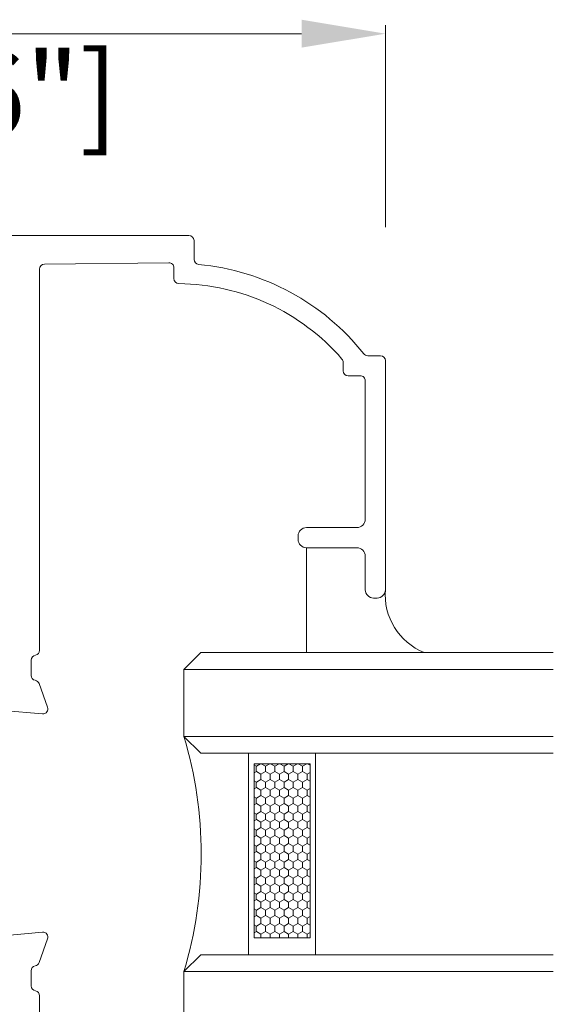
# Model space of a CAD drawing. Units: millimetres. Extents: x 9 to 208, y 6 to 265.
# Drawn here: x 119 to 124, y 63 to 71 of the extents above; entities that cross this region are included whole.
import ezdxf

# ---------------------------------------------------------------- set-up
doc = ezdxf.new("R2010")
doc.units = ezdxf.units.MM
doc.layers.add('00', color=7, linetype='Continuous', lineweight=0)
doc.styles.add('标准字体', font='arial.ttf')

msp = doc.modelspace()

# ---------------------------------------------------------------- linework, layer by layer
at = {"layer": '00'}
for p, q in [((122.3038, 69.0565), (122.3038, 70.6601)), ((115.1032, 70.5935), (121.6372, 70.5935)), ((120.7434, 68.9899), (114.5032, 68.9899)), ((120.7834, 68.9499), (120.7834, 68.7999)), ((119.5961, 68.7632), (120.5829, 68.7744)), ((119.5566, 65.6959), (119.5566, 68.7232)), ((120.6234, 68.7344), (120.6234, 68.6481)), ((121.9684, 67.9829), (121.9684, 67.9158)), ((122.1632, 68.0358), (122.2638, 68.0358)), ((122.3035, 66.1769), (122.3038, 67.9964)), ((122.0084, 67.8758), (122.1038, 67.8758)), ((122.1438, 67.8358), (122.1435, 66.7368)), ((122.0769, 66.6702), (121.6769, 66.6702)), ((121.6102, 66.6035), (121.6102, 66.5769)), ((121.6766, 66.5114), (121.6766, 65.6775)), ((121.6769, 66.5102), (122.0769, 66.5102)), ((122.1435, 66.4435), (122.1435, 66.1769)), ((122.2102, 66.1102), (122.2369, 66.1102)), ((119.4899, 65.4965), (119.4899, 65.617)), ((119.6208, 65.2435), (119.5524, 65.4316)), ((119.2643, 65.2176), (119.5797, 65.19)), ((121.2603, 64.7844), (121.2783, 64.774)), ((121.2782, 64.7319), (121.2782, 64.7742)), ((121.2784, 64.7743), (121.312, 64.7937)), ((121.3176, 64.7937), (121.3516, 64.774)), ((121.3515, 64.7319), (121.3515, 64.7742)), ((121.3517, 64.7743), (121.3853, 64.7937)), ((121.3909, 64.7937), (121.425, 64.774)), ((121.4248, 64.7319), (121.4248, 64.7742)), ((121.425, 64.7743), (121.4587, 64.7937)), ((121.4643, 64.7937), (121.4983, 64.774)), ((121.4981, 64.7319), (121.4981, 64.7742)), ((121.4984, 64.7743), (121.532, 64.7937)), ((121.5376, 64.7937), (121.5716, 64.774)), ((121.5714, 64.7319), (121.5714, 64.7742)), ((121.5717, 64.7743), (121.6053, 64.7937)), ((121.6109, 64.7937), (121.6449, 64.774)), ((121.6448, 64.7319), (121.6448, 64.7742)), ((121.645, 64.7743), (121.6786, 64.7937)), ((121.6842, 64.7937), (121.7048, 64.7818)), ((121.2603, 64.7215), (121.2784, 64.7319)), ((121.2783, 64.7317), (121.315, 64.7105)), ((121.3148, 64.6684), (121.3148, 64.7107)), ((121.3151, 64.7108), (121.3517, 64.7319)), ((121.3516, 64.7317), (121.3883, 64.7105)), ((121.3881, 64.6684), (121.3881, 64.7107)), ((121.3884, 64.7108), (121.425, 64.7319)), ((121.425, 64.7317), (121.4616, 64.7105)), ((121.4615, 64.6684), (121.4615, 64.7107)), ((121.4617, 64.7108), (121.4984, 64.7319)), ((121.4983, 64.7317), (121.535, 64.7105)), ((121.5348, 64.6684), (121.5348, 64.7107)), ((121.535, 64.7108), (121.5717, 64.7319)), ((121.5716, 64.7317), (121.6083, 64.7105)), ((121.6081, 64.6684), (121.6081, 64.7107)), ((121.6083, 64.7108), (121.645, 64.7319)), ((121.6449, 64.7317), (121.6816, 64.7105)), ((121.6814, 64.6684), (121.6814, 64.7107)), ((121.6817, 64.7108), (121.7048, 64.7241)), ((121.2603, 64.6574), (121.2783, 64.647)), ((121.2603, 64.5945), (121.2784, 64.6049)), ((121.2782, 64.6049), (121.2782, 64.6472)), ((121.2783, 64.6047), (121.315, 64.5835)), ((121.2784, 64.6473), (121.3151, 64.6684)), ((121.315, 64.6682), (121.3516, 64.647)), ((121.3151, 64.5838), (121.3517, 64.6049)), ((121.3515, 64.6049), (121.3515, 64.6472)), ((121.3516, 64.6047), (121.3883, 64.5835)), ((121.3517, 64.6473), (121.3884, 64.6684)), ((121.3883, 64.6682), (121.425, 64.647)), ((121.3884, 64.5838), (121.425, 64.6049)), ((121.4248, 64.6049), (121.4248, 64.6472)), ((121.425, 64.6473), (121.4617, 64.6684)), ((121.425, 64.6047), (121.4616, 64.5835)), ((121.4616, 64.6682), (121.4983, 64.647)), ((121.4617, 64.5838), (121.4984, 64.6049)), ((121.4981, 64.6049), (121.4981, 64.6472)), ((121.4983, 64.6047), (121.535, 64.5835)), ((121.4984, 64.6473), (121.535, 64.6684)), ((121.535, 64.6682), (121.5716, 64.647)), ((121.535, 64.5838), (121.5717, 64.6049)), ((121.5714, 64.6049), (121.5714, 64.6472)), ((121.5716, 64.6047), (121.6083, 64.5835)), ((121.5717, 64.6473), (121.6083, 64.6684)), ((121.6083, 64.6682), (121.6449, 64.647)), ((121.6083, 64.5838), (121.645, 64.6049)), ((121.6448, 64.6049), (121.6448, 64.6472)), ((121.6449, 64.6047), (121.6816, 64.5835)), ((121.645, 64.6473), (121.6817, 64.6684)), ((121.6816, 64.6682), (121.7048, 64.6548)), ((121.2603, 64.5304), (121.2783, 64.52)), ((121.2784, 64.5203), (121.3151, 64.5414)), ((121.3148, 64.5414), (121.3148, 64.5837)), ((121.315, 64.5412), (121.3516, 64.52)), ((121.3517, 64.5203), (121.3884, 64.5414)), ((121.3881, 64.5414), (121.3881, 64.5837)), ((121.3883, 64.5412), (121.425, 64.52)), ((121.425, 64.5203), (121.4617, 64.5414)), ((121.4615, 64.5414), (121.4615, 64.5837)), ((121.4616, 64.5412), (121.4983, 64.52)), ((121.4984, 64.5203), (121.535, 64.5414)), ((121.5348, 64.5414), (121.5348, 64.5837)), ((121.535, 64.5412), (121.5716, 64.52)), ((121.5717, 64.5203), (121.6083, 64.5414)), ((121.6081, 64.5414), (121.6081, 64.5837)), ((121.6083, 64.5412), (121.6449, 64.52)), ((121.645, 64.5203), (121.6817, 64.5414)), ((121.6814, 64.5414), (121.6814, 64.5837)), ((121.6816, 64.5412), (121.7048, 64.5278)), ((121.6817, 64.5838), (121.7048, 64.5971)), ((121.2603, 64.4675), (121.2784, 64.4779)), ((121.2782, 64.4779), (121.2782, 64.5202)), ((121.2783, 64.4777), (121.315, 64.4565)), ((121.3148, 64.4144), (121.3148, 64.4567)), ((121.3151, 64.4568), (121.3517, 64.4779)), ((121.3515, 64.4779), (121.3515, 64.5202)), ((121.3516, 64.4777), (121.3883, 64.4565)), ((121.3881, 64.4144), (121.3881, 64.4567)), ((121.3884, 64.4568), (121.425, 64.4779)), ((121.4248, 64.4779), (121.4248, 64.5202)), ((121.425, 64.4777), (121.4616, 64.4565)), ((121.4615, 64.4144), (121.4615, 64.4567)), ((121.4617, 64.4568), (121.4984, 64.4779)), ((121.4981, 64.4779), (121.4981, 64.5202)), ((121.4983, 64.4777), (121.535, 64.4565)), ((121.5348, 64.4144), (121.5348, 64.4567)), ((121.535, 64.4568), (121.5717, 64.4779)), ((121.5714, 64.4779), (121.5714, 64.5202)), ((121.5716, 64.4777), (121.6083, 64.4565)), ((121.6081, 64.4144), (121.6081, 64.4567)), ((121.6083, 64.4568), (121.645, 64.4779)), ((121.6448, 64.4779), (121.6448, 64.5202)), ((121.6449, 64.4777), (121.6816, 64.4565)), ((121.6814, 64.4144), (121.6814, 64.4567)), ((121.6817, 64.4568), (121.7048, 64.4701)), ((121.2603, 64.4034), (121.2783, 64.393)), ((121.2782, 64.3509), (121.2782, 64.3932)), ((121.2784, 64.3933), (121.3151, 64.4144)), ((121.315, 64.4142), (121.3516, 64.393)), ((121.3515, 64.3509), (121.3515, 64.3932)), ((121.3517, 64.3933), (121.3884, 64.4144)), ((121.3883, 64.4142), (121.425, 64.393)), ((121.4248, 64.3509), (121.4248, 64.3932)), ((121.425, 64.3933), (121.4617, 64.4144)), ((121.4616, 64.4142), (121.4983, 64.393)), ((121.4981, 64.3509), (121.4981, 64.3932)), ((121.4984, 64.3933), (121.535, 64.4144)), ((121.535, 64.4142), (121.5716, 64.393)), ((121.5714, 64.3509), (121.5714, 64.3932)), ((121.5717, 64.3933), (121.6083, 64.4144)), ((121.6083, 64.4142), (121.6449, 64.393)), ((121.6448, 64.3509), (121.6448, 64.3932)), ((121.645, 64.3933), (121.6817, 64.4144)), ((121.6816, 64.4142), (121.7048, 64.4008)), ((121.2603, 64.3405), (121.2784, 64.3509)), ((121.2783, 64.3507), (121.315, 64.3295)), ((121.3148, 64.2874), (121.3148, 64.3297)), ((121.3151, 64.3298), (121.3517, 64.3509)), ((121.3516, 64.3507), (121.3883, 64.3295)), ((121.3881, 64.2874), (121.3881, 64.3297)), ((121.3884, 64.3298), (121.425, 64.3509)), ((121.425, 64.3507), (121.4616, 64.3295)), ((121.4615, 64.2874), (121.4615, 64.3297)), ((121.4617, 64.3298), (121.4984, 64.3509)), ((121.4983, 64.3507), (121.535, 64.3295)), ((121.5348, 64.2874), (121.5348, 64.3297)), ((121.535, 64.3298), (121.5717, 64.3509)), ((121.5716, 64.3507), (121.6083, 64.3295)), ((121.6081, 64.2874), (121.6081, 64.3297)), ((121.6083, 64.3298), (121.645, 64.3509)), ((121.6449, 64.3507), (121.6816, 64.3295)), ((121.6814, 64.2874), (121.6814, 64.3297)), ((121.6817, 64.3298), (121.7048, 64.3431)), ((121.2603, 64.2764), (121.2783, 64.266)), ((121.2603, 64.2135), (121.2784, 64.2239)), ((121.2782, 64.2239), (121.2782, 64.2662)), ((121.2783, 64.2237), (121.315, 64.2025)), ((121.2784, 64.2663), (121.3151, 64.2874)), ((121.315, 64.2872), (121.3516, 64.266)), ((121.3151, 64.2028), (121.3517, 64.2239)), ((121.3515, 64.2239), (121.3515, 64.2662)), ((121.3516, 64.2237), (121.3883, 64.2025)), ((121.3517, 64.2663), (121.3884, 64.2874)), ((121.3883, 64.2872), (121.425, 64.266)), ((121.3884, 64.2028), (121.425, 64.2239)), ((121.4248, 64.2239), (121.4248, 64.2662)), ((121.425, 64.2663), (121.4617, 64.2874)), ((121.425, 64.2237), (121.4616, 64.2025)), ((121.4616, 64.2872), (121.4983, 64.266)), ((121.4617, 64.2028), (121.4984, 64.2239)), ((121.4981, 64.2239), (121.4981, 64.2662)), ((121.4983, 64.2237), (121.535, 64.2025)), ((121.4984, 64.2663), (121.535, 64.2874)), ((121.535, 64.2872), (121.5716, 64.266)), ((121.535, 64.2028), (121.5717, 64.2239)), ((121.5714, 64.2239), (121.5714, 64.2662)), ((121.5716, 64.2237), (121.6083, 64.2025)), ((121.5717, 64.2663), (121.6083, 64.2874)), ((121.6083, 64.2872), (121.6449, 64.266)), ((121.6083, 64.2028), (121.645, 64.2239)), ((121.6448, 64.2239), (121.6448, 64.2662)), ((121.6449, 64.2237), (121.6816, 64.2025)), ((121.645, 64.2663), (121.6817, 64.2874)), ((121.6816, 64.2872), (121.7048, 64.2738)), ((121.6817, 64.2028), (121.7048, 64.2161)), ((121.2603, 64.1494), (121.2783, 64.139)), ((121.2782, 64.0969), (121.2782, 64.1392)), ((121.2784, 64.1393), (121.3151, 64.1604)), ((121.3148, 64.1604), (121.3148, 64.2027)), ((121.315, 64.1602), (121.3516, 64.139)), ((121.3515, 64.0969), (121.3515, 64.1392)), ((121.3517, 64.1393), (121.3884, 64.1604)), ((121.3881, 64.1604), (121.3881, 64.2027)), ((121.3883, 64.1602), (121.425, 64.139)), ((121.4248, 64.0969), (121.4248, 64.1392)), ((121.425, 64.1393), (121.4617, 64.1604)), ((121.4615, 64.1604), (121.4615, 64.2027)), ((121.4616, 64.1602), (121.4983, 64.139)), ((121.4981, 64.0969), (121.4981, 64.1392)), ((121.4984, 64.1393), (121.535, 64.1604)), ((121.5348, 64.1604), (121.5348, 64.2027)), ((121.535, 64.1602), (121.5716, 64.139)), ((121.5714, 64.0969), (121.5714, 64.1392)), ((121.5717, 64.1393), (121.6083, 64.1604)), ((121.6081, 64.1604), (121.6081, 64.2027)), ((121.6083, 64.1602), (121.6449, 64.139)), ((121.6448, 64.0969), (121.6448, 64.1392)), ((121.645, 64.1393), (121.6817, 64.1604)), ((121.6814, 64.1604), (121.6814, 64.2027)), ((121.6816, 64.1602), (121.7048, 64.1468)), ((121.2603, 64.0865), (121.2784, 64.0969)), ((121.2783, 64.0967), (121.315, 64.0755)), ((121.3148, 64.0334), (121.3148, 64.0757)), ((121.3151, 64.0758), (121.3517, 64.0969)), ((121.3516, 64.0967), (121.3883, 64.0755)), ((121.3881, 64.0334), (121.3881, 64.0757)), ((121.3884, 64.0758), (121.425, 64.0969)), ((121.425, 64.0967), (121.4616, 64.0755)), ((121.4615, 64.0334), (121.4615, 64.0757)), ((121.4617, 64.0758), (121.4984, 64.0969)), ((121.4983, 64.0967), (121.535, 64.0755)), ((121.5348, 64.0334), (121.5348, 64.0757)), ((121.535, 64.0758), (121.5717, 64.0969)), ((121.5716, 64.0967), (121.6083, 64.0755)), ((121.6081, 64.0334), (121.6081, 64.0757)), ((121.6083, 64.0758), (121.645, 64.0969)), ((121.6449, 64.0967), (121.6816, 64.0755)), ((121.6814, 64.0334), (121.6814, 64.0757)), ((121.6817, 64.0758), (121.7048, 64.0891)), ((121.2603, 64.0224), (121.2783, 64.012)), ((121.2782, 63.9699), (121.2782, 64.0122)), ((121.2784, 64.0123), (121.3151, 64.0334)), ((121.315, 64.0332), (121.3516, 64.012)), ((121.3515, 63.9699), (121.3515, 64.0122)), ((121.3517, 64.0123), (121.3884, 64.0334)), ((121.3883, 64.0332), (121.425, 64.012)), ((121.4248, 63.9699), (121.4248, 64.0122)), ((121.425, 64.0123), (121.4617, 64.0334)), ((121.4616, 64.0332), (121.4983, 64.012)), ((121.4981, 63.9699), (121.4981, 64.0122)), ((121.4984, 64.0123), (121.535, 64.0334)), ((121.535, 64.0332), (121.5716, 64.012)), ((121.5714, 63.9699), (121.5714, 64.0122)), ((121.5717, 64.0123), (121.6083, 64.0334)), ((121.6083, 64.0332), (121.6449, 64.012)), ((121.6448, 63.9699), (121.6448, 64.0122)), ((121.645, 64.0123), (121.6817, 64.0334)), ((121.6816, 64.0332), (121.7048, 64.0198)), ((121.2603, 63.9595), (121.2784, 63.9699)), ((121.2783, 63.9697), (121.315, 63.9485)), ((121.2784, 63.8853), (121.3151, 63.9064)), ((121.3148, 63.9064), (121.3148, 63.9487)), ((121.315, 63.9062), (121.3516, 63.885)), ((121.3151, 63.9488), (121.3517, 63.9699)), ((121.3516, 63.9697), (121.3883, 63.9485)), ((121.3517, 63.8853), (121.3884, 63.9064)), ((121.3881, 63.9064), (121.3881, 63.9487)), ((121.3883, 63.9062), (121.425, 63.885)), ((121.3884, 63.9488), (121.425, 63.9699)), ((121.425, 63.9697), (121.4616, 63.9485)), ((121.425, 63.8853), (121.4617, 63.9064)), ((121.4615, 63.9064), (121.4615, 63.9487)), ((121.4616, 63.9062), (121.4983, 63.885)), ((121.4617, 63.9488), (121.4984, 63.9699)), ((121.4983, 63.9697), (121.535, 63.9485)), ((121.4984, 63.8853), (121.535, 63.9064)), ((121.5348, 63.9064), (121.5348, 63.9487)), ((121.535, 63.9488), (121.5717, 63.9699)), ((121.535, 63.9062), (121.5716, 63.885)), ((121.5716, 63.9697), (121.6083, 63.9485)), ((121.5717, 63.8853), (121.6083, 63.9064)), ((121.6081, 63.9064), (121.6081, 63.9487)), ((121.6083, 63.9488), (121.645, 63.9699)), ((121.6083, 63.9062), (121.6449, 63.885)), ((121.6449, 63.9697), (121.6816, 63.9485)), ((121.645, 63.8853), (121.6817, 63.9064)), ((121.6814, 63.9064), (121.6814, 63.9487)), ((121.6816, 63.9062), (121.7048, 63.8928)), ((121.6817, 63.9488), (121.7048, 63.9621)), ((121.2603, 63.8954), (121.2783, 63.885)), ((121.2603, 63.8325), (121.2784, 63.8429)), ((121.2782, 63.8429), (121.2782, 63.8852)), ((121.2783, 63.8427), (121.315, 63.8215)), ((121.3148, 63.7794), (121.3148, 63.8217)), ((121.3151, 63.8218), (121.3517, 63.8429)), ((121.3515, 63.8429), (121.3515, 63.8852)), ((121.3516, 63.8427), (121.3883, 63.8215)), ((121.3881, 63.7794), (121.3881, 63.8217)), ((121.3884, 63.8218), (121.425, 63.8429)), ((121.4248, 63.8429), (121.4248, 63.8852)), ((121.425, 63.8427), (121.4616, 63.8215)), ((121.4615, 63.7794), (121.4615, 63.8217)), ((121.4617, 63.8218), (121.4984, 63.8429)), ((121.4981, 63.8429), (121.4981, 63.8852)), ((121.4983, 63.8427), (121.535, 63.8215)), ((121.5348, 63.7794), (121.5348, 63.8217)), ((121.535, 63.8218), (121.5717, 63.8429)), ((121.5714, 63.8429), (121.5714, 63.8852)), ((121.5716, 63.8427), (121.6083, 63.8215)), ((121.6081, 63.7794), (121.6081, 63.8217)), ((121.6083, 63.8218), (121.645, 63.8429)), ((121.6448, 63.8429), (121.6448, 63.8852)), ((121.6449, 63.8427), (121.6816, 63.8215)), ((121.6814, 63.7794), (121.6814, 63.8217)), ((121.6817, 63.8218), (121.7048, 63.8351)), ((121.2603, 63.7684), (121.2783, 63.758)), ((121.2782, 63.7159), (121.2782, 63.7582)), ((121.2784, 63.7583), (121.3151, 63.7794)), ((121.315, 63.7792), (121.3516, 63.758)), ((121.3515, 63.7159), (121.3515, 63.7582)), ((121.3517, 63.7583), (121.3884, 63.7794)), ((121.3883, 63.7792), (121.425, 63.758)), ((121.4248, 63.7159), (121.4248, 63.7582)), ((121.425, 63.7583), (121.4617, 63.7794)), ((121.4616, 63.7792), (121.4983, 63.758)), ((121.4981, 63.7159), (121.4981, 63.7582)), ((121.4984, 63.7583), (121.535, 63.7794)), ((121.535, 63.7792), (121.5716, 63.758)), ((121.5714, 63.7159), (121.5714, 63.7582)), ((121.5717, 63.7583), (121.6083, 63.7794)), ((121.6083, 63.7792), (121.6449, 63.758)), ((121.6448, 63.7159), (121.6448, 63.7582)), ((121.645, 63.7583), (121.6817, 63.7794)), ((121.6816, 63.7792), (121.7048, 63.7658)), ((121.2603, 63.7055), (121.2784, 63.7159)), ((121.2783, 63.7157), (121.315, 63.6945)), ((121.3148, 63.6524), (121.3148, 63.6947)), ((121.3151, 63.6948), (121.3517, 63.7159)), ((121.3516, 63.7157), (121.3883, 63.6945)), ((121.3881, 63.6524), (121.3881, 63.6947)), ((121.3884, 63.6948), (121.425, 63.7159)), ((121.425, 63.7157), (121.4616, 63.6945)), ((121.4615, 63.6524), (121.4615, 63.6947)), ((121.4617, 63.6948), (121.4984, 63.7159)), ((121.4983, 63.7157), (121.535, 63.6945)), ((121.5348, 63.6524), (121.5348, 63.6947)), ((121.535, 63.6948), (121.5717, 63.7159)), ((121.5716, 63.7157), (121.6083, 63.6945)), ((121.6081, 63.6524), (121.6081, 63.6947)), ((121.6083, 63.6948), (121.645, 63.7159)), ((121.6449, 63.7157), (121.6816, 63.6945)), ((121.6814, 63.6524), (121.6814, 63.6947)), ((121.6817, 63.6948), (121.7048, 63.7081)), ((121.2603, 63.6414), (121.2783, 63.631)), ((121.2603, 63.5785), (121.2784, 63.5889)), ((121.2782, 63.5889), (121.2782, 63.6312)), ((121.2783, 63.5887), (121.315, 63.5675)), ((121.2784, 63.6313), (121.3151, 63.6524)), ((121.315, 63.6522), (121.3516, 63.631)), ((121.3151, 63.5678), (121.3517, 63.5889)), ((121.3515, 63.5889), (121.3515, 63.6312)), ((121.3516, 63.5887), (121.3883, 63.5675)), ((121.3517, 63.6313), (121.3884, 63.6524)), ((121.3883, 63.6522), (121.425, 63.631)), ((121.3884, 63.5678), (121.425, 63.5889)), ((121.4248, 63.5889), (121.4248, 63.6312)), ((121.425, 63.6313), (121.4617, 63.6524)), ((121.425, 63.5887), (121.4616, 63.5675)), ((121.4616, 63.6522), (121.4983, 63.631)), ((121.4617, 63.5678), (121.4984, 63.5889)), ((121.4981, 63.5889), (121.4981, 63.6312)), ((121.4983, 63.5887), (121.535, 63.5675)), ((121.4984, 63.6313), (121.535, 63.6524)), ((121.535, 63.6522), (121.5716, 63.631)), ((121.535, 63.5678), (121.5717, 63.5889)), ((121.5714, 63.5889), (121.5714, 63.6312)), ((121.5716, 63.5887), (121.6083, 63.5675)), ((121.5717, 63.6313), (121.6083, 63.6524)), ((121.6083, 63.6522), (121.6449, 63.631)), ((121.6083, 63.5678), (121.645, 63.5889)), ((121.6448, 63.5889), (121.6448, 63.6312)), ((121.6449, 63.5887), (121.6816, 63.5675)), ((121.645, 63.6313), (121.6817, 63.6524)), ((121.6816, 63.6522), (121.7048, 63.6388)), ((121.2603, 63.5144), (121.2783, 63.504)), ((121.2784, 63.5043), (121.3151, 63.5254)), ((121.3148, 63.5254), (121.3148, 63.5677)), ((121.315, 63.5252), (121.3516, 63.504)), ((121.3517, 63.5043), (121.3884, 63.5254)), ((121.3881, 63.5254), (121.3881, 63.5677)), ((121.3883, 63.5252), (121.425, 63.504)), ((121.425, 63.5043), (121.4617, 63.5254)), ((121.4615, 63.5254), (121.4615, 63.5677)), ((121.4616, 63.5252), (121.4983, 63.504)), ((121.4984, 63.5043), (121.535, 63.5254)), ((121.5348, 63.5254), (121.5348, 63.5677)), ((121.535, 63.5252), (121.5716, 63.504)), ((121.5717, 63.5043), (121.6083, 63.5254)), ((121.6081, 63.5254), (121.6081, 63.5677)), ((121.6083, 63.5252), (121.6449, 63.504)), ((121.645, 63.5043), (121.6817, 63.5254)), ((121.6814, 63.5254), (121.6814, 63.5677)), ((121.6816, 63.5252), (121.7048, 63.5118)), ((121.6817, 63.5678), (121.7048, 63.5811)), ((119.2643, 63.4287), (119.5797, 63.4563)), ((121.2603, 63.4515), (121.2784, 63.4619)), ((121.2782, 63.4619), (121.2782, 63.5042)), ((121.2783, 63.4617), (121.315, 63.4405)), ((121.3148, 63.4108), (121.3148, 63.4407)), ((121.3151, 63.4408), (121.3517, 63.4619)), ((121.3515, 63.4619), (121.3515, 63.5042)), ((121.3516, 63.4617), (121.3883, 63.4405)), ((121.3881, 63.4108), (121.3881, 63.4407)), ((121.3884, 63.4408), (121.425, 63.4619)), ((121.4248, 63.4619), (121.4248, 63.5042)), ((121.425, 63.4617), (121.4616, 63.4405)), ((121.4615, 63.4108), (121.4615, 63.4407)), ((121.4617, 63.4408), (121.4984, 63.4619)), ((121.4981, 63.4619), (121.4981, 63.5042)), ((121.4983, 63.4617), (121.535, 63.4405)), ((121.5348, 63.4108), (121.5348, 63.4407)), ((121.535, 63.4408), (121.5717, 63.4619)), ((121.5714, 63.4619), (121.5714, 63.5042)), ((121.5716, 63.4617), (121.6083, 63.4405)), ((121.6081, 63.4108), (121.6081, 63.4407)), ((121.6083, 63.4408), (121.645, 63.4619)), ((121.6448, 63.4619), (121.6448, 63.5042)), ((121.6449, 63.4617), (121.6816, 63.4405)), ((121.6814, 63.4108), (121.6814, 63.4407)), ((121.6817, 63.4408), (121.7048, 63.4541)), ((119.6208, 63.4028), (119.5524, 63.2146)), ((119.4899, 63.1498), (119.4899, 63.0292)), ((119.5566, 62.9503), (119.5566, 61.0512))]:
    msp.add_line(p, q, dxfattribs=at)
at = {"layer": '00', "lineweight": 9}
for p, q in [((120.7033, 65.5441), (120.8367, 65.6775)), ((120.8367, 65.6775), (123.637, 65.6775)), ((120.7033, 65.0108), (120.7033, 65.5441)), ((123.637, 65.5441), (120.7033, 65.5441)), ((120.8367, 64.8775), (120.7033, 65.0108)), ((123.637, 65.0108), (120.7033, 65.0108)), ((120.8367, 64.8775), (123.637, 64.8775)), ((121.7493, 64.8775), (121.2158, 64.8774)), ((121.2158, 64.8774), (121.2158, 63.2775)), ((121.7493, 63.2775), (121.7493, 64.8775)), ((121.2603, 64.7937), (121.7048, 64.7937)), ((121.2603, 63.4108), (121.2603, 64.7937)), ((121.7048, 64.7937), (121.7048, 63.4108)), ((121.7048, 63.4108), (121.2603, 63.4108)), ((120.7033, 63.1441), (120.8367, 63.2775)), ((120.8367, 63.2775), (123.637, 63.2775)), ((121.2158, 63.2775), (121.7493, 63.2775)), ((120.7033, 62.6108), (120.7033, 63.1441)), ((123.637, 63.1441), (120.7033, 63.1441))]:
    msp.add_line(p, q, dxfattribs=at)
at = {"layer": '00'}
for centre, radius, start, end in [((120.7434, 68.9499), 0.04, 0, 90), ((119.5966, 68.7232), 0.04, 90.65095, 180), ((120.5834, 68.7344), 0.04, 360, 90.65095), ((120.8234, 68.7999), 0.04, 180, 264.72408), ((120.645, 66.8684), 1.8998, 38.4951, 84.72408), ((120.6634, 68.6481), 0.04, 180, 269.40862), ((120.645, 66.8684), 1.7398, 40.97182, 89.40862), ((122.1632, 68.0758), 0.04, 218.4951, 269.9939), ((121.9284, 67.9829), 0.04, 360, 40.97183), ((122.2638, 67.9958), 0.04, 0.82966, 89.9939), ((122.0084, 67.9158), 0.04, 180, 269.9939), ((122.1038, 67.8358), 0.04, 359.98743, 89.9939), ((122.0769, 66.7369), 0.0667, 270, 359.98743), ((121.6769, 66.6035), 0.0667, 90, 180), ((121.6769, 66.5769), 0.0667, 180, 270), ((122.0769, 66.4435), 0.0667, 360, 90), ((122.2102, 66.1769), 0.0667, 180, 270), ((122.2369, 66.1769), 0.0667, 270, 0), ((122.7999, 66.1386), 0.4982, 175.45003, 247.7439), ((119.5299, 65.617), 0.04, 99.59407, 180), ((119.5166, 65.6959), 0.04, 279.59407, 0), ((119.5299, 65.4965), 0.04, 180, 259.09572), ((119.5148, 65.4179), 0.04, 20, 79.09572), ((119.5832, 65.2298), 0.04, 265, 20), ((119.5832, 63.4164), 0.04, 340, 95), ((119.5148, 63.2283), 0.04, 280.90428, 340), ((119.5299, 63.1498), 0.04, 100.90428, 180), ((119.5299, 63.0292), 0.04, 180, 260.40593), ((119.5166, 62.9503), 0.04, 360, 80.40593)]:
    msp.add_arc(centre, radius, start, end, dxfattribs=at)
at = {"layer": '00', "lineweight": 5}
msp.add_arc((117.5818, 64.0775), 3.2581, 343.35354, 16.64646, dxfattribs=at)
at = {"layer": '00'}
msp.add_solid([(121.6372, 70.7046), (121.6372, 70.4824), (122.3038, 70.5935)], dxfattribs=at)

# ---------------------------------------------------------------- texts
at = {"layer": '00', "insert": (118.3702, 70.0286), "char_height": 0.66667, "attachment_point": 5, "style": '标准字体'}
msp.add_mtext('[2 5/16"]', dxfattribs=at)

doc.saveas('drawing.dxf')
